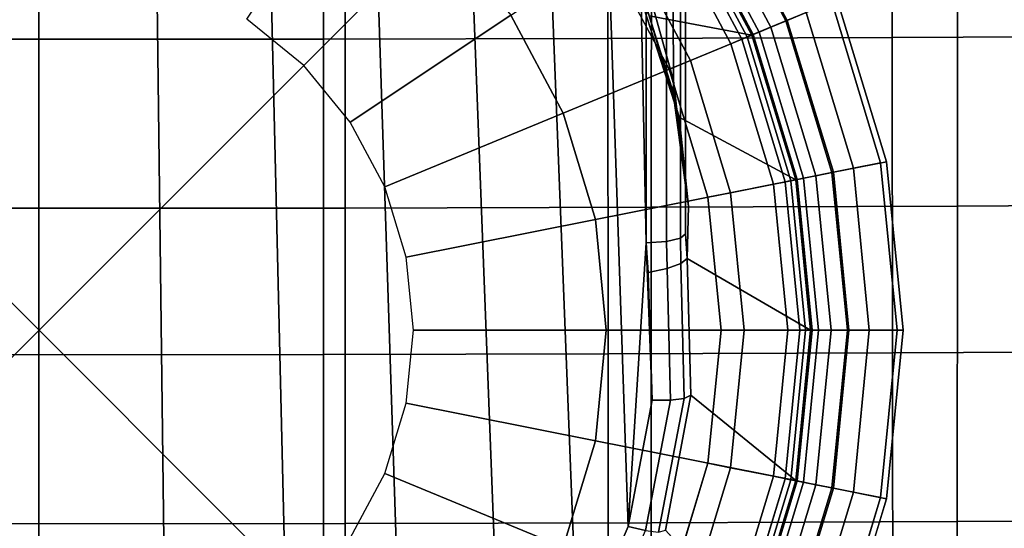
# Model space of a CAD drawing. Units: inches. Extents: x -15.4 to 15.4, y -15.4 to 17.3.
# Drawn here: x 0 to 1.7, y -0.3 to 0.5 of the extents above; entities that cross this region are included whole.
import ezdxf

# ---------------------------------------------------------------- set-up
doc = ezdxf.new("R2010")
doc.units = ezdxf.units.IN
doc.header["$MEASUREMENT"] = 0
doc.header["$PDMODE"] = 3
doc.header["$PDSIZE"] = 1
for name, color, linetype in [('AFUFU-3D-CH-BS', 2, 'Continuous'), ('AFUFU-3D-CH-CU-S', 2, 'Continuous'), ('AFUFU-3D-CH-LG', 2, 'Continuous')]:
    doc.layers.add(name, color=color, linetype=linetype)

msp = doc.modelspace()

# ---------------------------------------------------------------- linework, layer by layer
at = {"layer": 'AFUFU-3D-CH-BS'}
for points in [[(1.122, 0.2518, 7.0732), (1.1012, 0.4332, 6.9046), (1.0643, 8.2967, 8.3711), (1.1131, 8.3243, 8.5807)], [(1.1012, 0.4332, 6.9046), (1.0461, 0.6315, 6.7636), (0.9743, 8.271, 8.1754), (1.0643, 8.2967, 8.3711)], [(-0.2252, -1.0654, 7.0833), (0, -1.089, 7.0817), (0, 6.4686, 8.6193), (-0.1321, 6.4684, 8.6181)], [(0.1321, 6.4684, 8.6181), (0, 6.4686, 8.6193), (0, -1.089, 7.0817), (0.2252, -1.0654, 7.0833)], [(0.2642, 6.4678, 8.6147), (0.1321, 6.4684, 8.6181), (0.2252, -1.0654, 7.0833), (0.4405, -0.9954, 7.0884)], [(0.4405, -0.9954, 7.0884), (0.6364, -0.8821, 7.098), (0.3962, 6.4668, 8.6089), (0.2642, 6.4678, 8.6147)], [(0.5281, 6.4655, 8.6009), (0.3962, 6.4668, 8.6089), (0.6364, -0.8821, 7.098), (0.8036, -0.7302, 7.1136)], [(0.8036, -0.7302, 7.1136), (0.9343, -0.5468, 7.1364), (0.6599, 6.4637, 8.5906), (0.5281, 6.4655, 8.6009)], [(0.7914, 6.4616, 8.578), (0.6599, 6.4637, 8.5906), (0.9343, -0.5468, 7.1364), (1.0224, -0.3405, 7.1673)], [(1.0224, -0.3405, 7.1673), (1.0536, 0.1514, 7.2632), (0.9226, 6.459, 8.5631), (0.7914, 6.4616, 8.578)], [(1.0536, 0.1514, 7.2632), (1.0536, 6.4561, 8.5459), (0.9226, 6.459, 8.5631), (1.0536, 0.1514, 7.2632)], [(1.0536, 0.1514, 7.2632), (1.0885, 0.1542, 7.2499), (1.0885, 6.4588, 8.5326), (1.0536, 6.4561, 8.5459)], [(1.1132, 6.4644, 8.5051), (1.0885, 6.4588, 8.5326), (1.0885, 0.1542, 7.2499), (1.1132, 0.1598, 7.2224)], [(1.1132, 0.1598, 7.2224), (1.122, 0.167, 7.1868), (1.122, 6.4717, 8.4694), (1.1132, 6.4644, 8.5051)], [(0.696, 0.696, 5.0212), (0.4593, 0.4593, 5.0212), (0.3609, 0.5401, 5.0212), (0.5468, 0.8184, 5.0212)], [(0.9093, 0.3767, 5.4149), (0.8184, 0.5468, 5.4149), (1.113, 0.7437, 5.4149), (1.2367, 0.5123, 5.4149)], [(1.2367, 0.5123, 5.4149), (1.113, 0.7437, 5.4149), (0.9721, 0.7203, 6.5143), (1.0588, 0.5455, 6.676)], [(0.5401, 0.3609, 5.0212), (0.4593, 0.4593, 5.0212), (0.696, 0.696, 5.0212), (0.8184, 0.5468, 5.0212)], [(1.1001, 0.4131, 6.885), (1.0407, 0.6035, 6.733), (1.0461, 0.6315, 6.7636), (1.1012, 0.4332, 6.9046)], [(1.1001, 0.4131, 6.885), (1.1026, 0.3946, 6.8642), (1.0437, 0.5778, 6.7001), (1.0407, 0.6035, 6.733)], [(1.1026, 0.3946, 6.8642), (1.1106, 0.3698, 6.8511), (1.0588, 0.5455, 6.676), (1.0437, 0.5778, 6.7001)], [(0.6002, 0.2486, 5.0212), (0.5401, 0.3609, 5.0212), (0.8184, 0.5468, 5.0212), (0.9093, 0.3767, 5.0212)], [(0.9093, 0.3767, 5.0212), (0.8184, 0.5468, 5.0212), (0.8184, 0.5468, 5.4149), (0.9093, 0.3767, 5.4149)], [(1.3129, 0.2611, 5.4149), (1.2367, 0.5123, 5.4149), (1.0588, 0.5455, 6.676), (1.1106, 0.3698, 6.8511)], [(0.9653, 0.192, 5.4149), (0.9093, 0.3767, 5.4149), (1.2367, 0.5123, 5.4149), (1.3129, 0.2611, 5.4149)], [(1.122, 0.2518, 7.0732), (1.1001, 0.4131, 6.885), (1.1012, 0.4332, 6.9046), (1.122, 0.2518, 7.0732)], [(1.122, 0.2518, 7.0732), (1.1268, 0.2151, 7.0504), (1.1026, 0.3946, 6.8642), (1.1001, 0.4131, 6.885)], [(1.1268, 0.2151, 7.0504), (1.1106, 0.3698, 6.8511), (1.1026, 0.3946, 6.8642), (1.1268, 0.2151, 7.0504)], [(0.6371, 0.1267, 5.0212), (0.6002, 0.2486, 5.0212), (0.9093, 0.3767, 5.0212), (0.9653, 0.192, 5.0212)], [(0.9653, 0.192, 5.0212), (0.9093, 0.3767, 5.0212), (0.9093, 0.3767, 5.4149), (0.9653, 0.192, 5.4149)], [(0.9843, 0, 5.4149), (0.9653, 0.192, 5.4149), (1.3129, 0.2611, 5.4149), (1.3386, 0, 5.4149)], [(1.1246, 0.1245, 7.185), (1.1268, 0.2151, 7.0504), (1.122, 0.2518, 7.0732), (1.122, 0.167, 7.1868)], [(0.6496, 0, 5.0212), (0.6371, 0.1267, 5.0212), (0.9653, 0.192, 5.0212), (0.9843, 0, 5.0212)], [(0.9843, 0, 5.0212), (0.9653, 0.192, 5.0212), (0.9653, 0.192, 5.4149), (0.9843, 0, 5.4149)], [(1.0898, 0.1072, 7.2413), (1.0885, 0.1542, 7.2499), (1.0536, 0.1514, 7.2632), (1.0572, 0.1003, 7.2524)], [(1.1138, 0.1159, 7.2173), (1.1132, 0.1598, 7.2224), (1.0885, 0.1542, 7.2499), (1.0898, 0.1072, 7.2413)], [(1.122, 0.167, 7.1868), (1.1132, 0.1598, 7.2224), (1.1138, 0.1159, 7.2173), (1.1246, 0.1245, 7.185)], [(1.0536, 0.1514, 7.2632), (1.0224, -0.3405, 7.1673), (1.0637, -0.1213, 7.2064), (1.0536, 0.1514, 7.2632)], [(1.0536, 0.1514, 7.2632), (1.0637, -0.1213, 7.2064), (1.0572, 0.1003, 7.2524), (1.0536, 0.1514, 7.2632)], [(1.1246, 0.1245, 7.185), (1.1138, 0.1159, 7.2173), (1.1195, -0.1188, 7.1705), (1.1312, -0.1128, 7.1392)], [(1.1246, 0.1245, 7.185), (1.1312, -0.1128, 7.1392), (1.3129, -0.2611, 5.4149), (1.3386, 0, 5.4149)], [(1.0955, -0.1215, 7.1945), (1.0898, 0.1072, 7.2413), (1.0572, 0.1003, 7.2524), (1.0637, -0.1213, 7.2064)], [(1.1195, -0.1188, 7.1705), (1.1138, 0.1159, 7.2173), (1.0898, 0.1072, 7.2413), (1.0955, -0.1215, 7.1945)], [(0.6371, -0.1267, 5.0212), (0.6496, 0, 5.0212), (0.9843, 0, 5.0212), (0.9653, -0.192, 5.0212)], [(0.9653, -0.192, 5.4149), (0.9843, 0, 5.4149), (1.3386, 0, 5.4149), (1.3129, -0.2611, 5.4149)], [(0.9653, -0.192, 5.0212), (0.9843, 0, 5.0212), (0.9843, 0, 5.4149), (0.9653, -0.192, 5.4149)], [(1.0523, -0.3474, 7.1548), (1.0751, -0.3504, 7.1309), (1.1195, -0.1188, 7.1705), (1.0955, -0.1215, 7.1945)], [(1.0751, -0.3504, 7.1309), (1.0873, -0.3472, 7.1002), (1.1312, -0.1128, 7.1392), (1.1195, -0.1188, 7.1705)], [(1.2367, -0.5123, 5.4149), (1.3129, -0.2611, 5.4149), (1.1312, -0.1128, 7.1392), (1.0873, -0.3472, 7.1002)], [(0.6002, -0.2486, 5.0212), (0.6371, -0.1267, 5.0212), (0.9653, -0.192, 5.0212), (0.9093, -0.3767, 5.0212)], [(1.0224, -0.3405, 7.1673), (1.0523, -0.3474, 7.1548), (1.0955, -0.1215, 7.1945), (1.0637, -0.1213, 7.2064)], [(0.9093, -0.3767, 5.4149), (0.9653, -0.192, 5.4149), (1.3129, -0.2611, 5.4149), (1.2367, -0.5123, 5.4149)], [(0.9653, -0.192, 5.4149), (0.9093, -0.3767, 5.4149), (0.9093, -0.3767, 5.0212), (0.9653, -0.192, 5.0212)], [(0.9093, -0.3767, 5.0212), (0.8184, -0.5468, 5.0212), (0.5401, -0.3609, 5.0212), (0.6002, -0.2486, 5.0212)], [(0.9343, -0.5468, 7.1364), (0.9613, -0.5601, 7.1235), (1.0523, -0.3474, 7.1548), (1.0224, -0.3405, 7.1673)]]:
    msp.add_3dface(points, dxfattribs=at)
for points, invisible_edges in [([(1.122, 0.2518, 7.0732), (1.1131, 8.3243, 8.5807), (1.122, 7.6224, 8.5728), (1.122, 0.2518, 7.0732)], 4), ([(1.122, 0.167, 7.1868), (1.122, 0.2518, 7.0732), (1.122, 7.6224, 8.5728), (1.122, 6.4717, 8.4694)], 2), ([(1.1268, 0.2151, 7.0504), (1.3129, 0.2611, 5.4149), (1.1106, 0.3698, 6.8511), (1.1268, 0.2151, 7.0504)], 1), ([(1.3386, 0, 5.4149), (1.3129, 0.2611, 5.4149), (1.1268, 0.2151, 7.0504), (1.1246, 0.1245, 7.185)], 2)]:
    msp.add_3dface(points, dxfattribs=dict(at, invisible_edges=invisible_edges))
at = {"layer": 'AFUFU-3D-CH-CU-S'}
for points in [[(1.9723, 1.0593, 12.3802), (1.4794, 1.0568, 12.3637), (1.4802, 0.5081, 12.4503), (1.9733, 0.5106, 12.467)], [(-0.4934, 0.5053, 12.4312), (0, 0.5049, 12.4288), (0, 1.0536, 12.3424), (-0.4932, 1.054, 12.3448)], [(0.4932, 1.054, 12.3448), (0, 1.0536, 12.3424), (0, 0.5049, 12.4288), (0.4934, 0.5053, 12.4312)], [(0.9863, 1.055, 12.3519), (0.4932, 1.054, 12.3448), (0.4934, 0.5053, 12.4312), (0.9868, 0.5063, 12.4384)], [(1.4794, 1.0568, 12.3637), (0.9863, 1.055, 12.3519), (0.9868, 0.5063, 12.4384), (1.4802, 0.5081, 12.4503)], [(-0.5312, 0.2121, 10.4728), (-0.5313, 0.7597, 10.3788), (0, 0.7592, 10.3758), (0, 0.2117, 10.4699)], [(0, 0.2117, 10.4699), (0, 0.7592, 10.3758), (0.5313, 0.7597, 10.3788), (0.5312, 0.2121, 10.4728)], [(0.5312, 0.2121, 10.4728), (0.5313, 0.7597, 10.3788), (1.0626, 0.761, 10.3875), (1.0624, 0.2134, 10.4813)], [(1.0624, 0.2134, 10.4813), (1.0626, 0.761, 10.3875), (1.5938, 0.7632, 10.4021), (1.5935, 0.2155, 10.4956)], [(1.5935, 0.2155, 10.4956), (1.5938, 0.7632, 10.4021), (2.1247, 0.7662, 10.4226), (2.1243, 0.2185, 10.5155)], [(-0.4937, -0.0421, 12.5267), (0, -0.0425, 12.5243), (0, 0.5049, 12.4288), (-0.4934, 0.5053, 12.4312)], [(0.4934, 0.5053, 12.4312), (0, 0.5049, 12.4288), (0, -0.0425, 12.5243), (0.4937, -0.0421, 12.5267)], [(0.9868, 0.5063, 12.4384), (0.4934, 0.5053, 12.4312), (0.4937, -0.0421, 12.5267), (0.9873, -0.041, 12.5339)], [(1.4802, 0.5081, 12.4503), (0.9868, 0.5063, 12.4384), (0.9873, -0.041, 12.5339), (1.4809, -0.0392, 12.5459)], [(1.9733, 0.5106, 12.467), (1.4802, 0.5081, 12.4503), (1.4809, -0.0392, 12.5459), (1.9743, -0.0367, 12.5627)], [(-0.5311, -0.3354, 10.5677), (-0.5312, 0.2121, 10.4728), (0, 0.2117, 10.4699), (0, -0.3358, 10.5649)], [(0, -0.3358, 10.5649), (0, 0.2117, 10.4699), (0.5312, 0.2121, 10.4728), (0.5311, -0.3354, 10.5677)], [(0.5311, -0.3354, 10.5677), (0.5312, 0.2121, 10.4728), (1.0624, 0.2134, 10.4813), (1.0621, -0.3341, 10.5761)], [(1.0621, -0.3341, 10.5761), (1.0624, 0.2134, 10.4813), (1.5935, 0.2155, 10.4956), (1.593, -0.332, 10.59)], [(1.593, -0.332, 10.59), (1.5935, 0.2155, 10.4956), (2.1243, 0.2185, 10.5155), (2.1237, -0.3291, 10.6095)], [(-0.4939, -0.5881, 12.6313), (0, -0.5885, 12.6289), (0, -0.0425, 12.5243), (-0.4937, -0.0421, 12.5267)], [(0.4937, -0.0421, 12.5267), (0, -0.0425, 12.5243), (0, -0.5885, 12.6289), (0.4939, -0.5881, 12.6313)], [(0.9873, -0.041, 12.5339), (0.4937, -0.0421, 12.5267), (0.4939, -0.5881, 12.6313), (0.9877, -0.587, 12.6385)], [(1.4809, -0.0392, 12.5459), (0.9873, -0.041, 12.5339), (0.9877, -0.587, 12.6385), (1.4814, -0.5852, 12.6505)], [(1.9743, -0.0367, 12.5627), (1.4809, -0.0392, 12.5459), (1.4814, -0.5852, 12.6505), (1.975, -0.5827, 12.6674)], [(-0.5309, -0.8827, 10.6636), (-0.5311, -0.3354, 10.5677), (0, -0.3358, 10.5649), (0, -0.8831, 10.6609)], [(0, -0.8831, 10.6609), (0, -0.3358, 10.5649), (0.5311, -0.3354, 10.5677), (0.5309, -0.8827, 10.6636)], [(0.5309, -0.8827, 10.6636), (0.5311, -0.3354, 10.5677), (1.0621, -0.3341, 10.5761), (1.0616, -0.8814, 10.6718)], [(1.0616, -0.8814, 10.6718), (1.0621, -0.3341, 10.5761), (1.593, -0.332, 10.59), (1.5923, -0.8794, 10.6855)], [(1.5923, -0.8794, 10.6855), (1.593, -0.332, 10.59), (2.1237, -0.3291, 10.6095), (2.1228, -0.8765, 10.7046)]]:
    msp.add_3dface(points, dxfattribs=at)
at = {"layer": 'AFUFU-3D-CH-LG'}
msp.add_point((0, 0), dxfattribs=at)
for points, invisible_edges in [([(0, 0, 5.3169), (0, 1.3199, 5.3169), (-0.2577, 1.2945, 5.3169), (0, 0, 5.3169)], 5), ([(0, 0, 5.3169), (0.2577, 1.2945, 5.3169), (0, 1.3199, 5.3169), (0, 0, 5.3169)], 5), ([(0, 0, 5.3169), (-0.2577, 1.2945, 5.3169), (-0.5052, 1.2194, 5.3169), (0, 0, 5.3169)], 5), ([(0, 0, 5.3169), (0.5052, 1.2194, 5.3169), (0.2577, 1.2945, 5.3169), (0, 0, 5.3169)], 5), ([(1.6244, 1.2329, 3.7839), (1.4704, 0.2925, 3.7839), (1.3851, 0.5737, 3.7839), (1.6244, 1.2329, 3.7839)], 5), ([(1.6244, 1.2329, 3.7839), (1.4992, 0, 3.7839), (1.4704, 0.2925, 3.7839), (1.6244, 1.2329, 3.7839)], 5), ([(1.4992, 0, 3.7839), (1.6244, 1.2329, 3.7839), (1.6244, -1.2329, 3.7839), (1.4992, 0, 3.7839)], 7), ([(1.8135, -1.0306, 3.7839), (1.6244, -1.2329, 3.7839), (1.6244, 1.2329, 3.7839), (1.8135, 1.0306, 3.7839)], 10), ([(0, 0, 5.3169), (-0.5052, 1.2194, 5.3169), (-0.7333, 1.0974, 5.3169), (0, 0, 5.3169)], 5), ([(0, 0, 5.3169), (0.7333, 1.0974, 5.3169), (0.5052, 1.2194, 5.3169), (0, 0, 5.3169)], 5), ([(0, 0, 2.3119), (-0.2309, 1.1606, 2.3119), (0, 1.1834, 2.3119), (0, 0, 2.3119)], 5), ([(0, 0, 2.3119), (0, 1.1834, 2.3119), (0.2309, 1.1606, 2.3119), (0, 0, 2.3119)], 5), ([(0, 0, 2.3119), (-0.4529, 1.0933, 2.3119), (-0.2309, 1.1606, 2.3119), (0, 0, 2.3119)], 5), ([(0, 0, 2.3119), (0.2309, 1.1606, 2.3119), (0.4529, 1.0933, 2.3119), (0, 0, 2.3119)], 5), ([(0, 0, 5.3169), (-0.7333, 1.0974, 5.3169), (-0.9332, 0.9332, 5.3169), (0, 0, 5.3169)], 5), ([(0, 0, 5.3169), (0.9332, 0.9332, 5.3169), (0.7333, 1.0974, 5.3169), (0, 0, 5.3169)], 5), ([(0, 0, 2.3119), (-0.6574, 0.9839, 2.3119), (-0.4529, 1.0933, 2.3119), (0, 0, 2.3119)], 5), ([(0, 0, 2.3119), (0.4529, 1.0933, 2.3119), (0.6574, 0.9839, 2.3119), (0, 0, 2.3119)], 5), ([(0, 0, 2.3119), (-0.8368, 0.8368, 2.3119), (-0.6574, 0.9839, 2.3119), (0, 0, 2.3119)], 5), ([(0, 0, 2.3119), (0.6574, 0.9839, 2.3119), (0.8368, 0.8368, 2.3119), (0, 0, 2.3119)], 5), ([(0, 0, 5.3169), (-0.9332, 0.9332, 5.3169), (-1.0974, 0.7333, 5.3169), (0, 0, 5.3169)], 5), ([(0, 0, 5.3169), (1.0974, 0.7333, 5.3169), (0.9332, 0.9332, 5.3169), (0, 0, 5.3169)], 5), ([(0, 0, 2.3119), (-0.9839, 0.6574, 2.3119), (-0.8368, 0.8368, 2.3119), (0, 0, 2.3119)], 5), ([(0, 0, 2.3119), (0.8368, 0.8368, 2.3119), (0.9839, 0.6574, 2.3119), (0, 0, 2.3119)], 5), ([(1.3756, 0.5698, 5.1969), (1.4603, 0.2904, 5.1969), (1.7, 0.6471, 5.1858), (1.5175, 0.8153, 5.1913)], 10), ([(0, 0, 5.3169), (-1.0974, 0.7333, 5.3169), (-1.2194, 0.5052, 5.3169), (0, 0, 5.3169)], 5), ([(0, 0, 5.3169), (1.2194, 0.5052, 5.3169), (1.0974, 0.7333, 5.3169), (0, 0, 5.3169)], 5), ([(0, 0, 2.3119), (-1.0933, 0.4529, 2.3119), (-0.9839, 0.6574, 2.3119), (0, 0, 2.3119)], 5), ([(0, 0, 2.3119), (0.9839, 0.6574, 2.3119), (1.0933, 0.4529, 2.3119), (0, 0, 2.3119)], 5), ([(1.4603, 0.2904, 5.1969), (1.4889, 0, 5.1969), (1.8943, 0.4931, 5.1745), (1.7, 0.6471, 5.1858)], 10), ([(0, 0, 5.3169), (-1.2194, 0.5052, 5.3169), (-1.2945, 0.2577, 5.3169), (0, 0, 5.3169)], 5), ([(0, 0, 5.3169), (1.2945, 0.2577, 5.3169), (1.2194, 0.5052, 5.3169), (0, 0, 5.3169)], 5), ([(1.4889, 0, 5.1969), (1.8943, -0.4931, 5.1745), (1.8943, 0.4931, 5.1745), (1.4889, 0, 5.1969)], 5), ([(0, 0, 2.3119), (-1.1606, 0.2309, 2.3119), (-1.0933, 0.4529, 2.3119), (0, 0, 2.3119)], 5), ([(0, 0, 2.3119), (1.0933, 0.4529, 2.3119), (1.1606, 0.2309, 2.3119), (0, 0, 2.3119)], 5), ([(0, 0, 5.3169), (-1.2945, 0.2577, 5.3169), (-1.3199, 0, 5.3169), (0, 0, 5.3169)], 5), ([(0, 0, 5.3169), (1.3199, 0, 5.3169), (1.2945, 0.2577, 5.3169), (0, 0, 5.3169)], 5), ([(0, 0, 2.3119), (-1.1834, 0, 2.3119), (-1.1606, 0.2309, 2.3119), (0, 0, 2.3119)], 5), ([(0, 0, 2.3119), (1.1606, 0.2309, 2.3119), (1.1834, 0, 2.3119), (0, 0, 2.3119)], 5), ([(0, 0, 5.3169), (-1.3199, 0, 5.3169), (-1.2945, -0.2577, 5.3169), (0, 0, 5.3169)], 5), ([(0, 0, 5.3169), (-1.2945, -0.2577, 5.3169), (-1.2194, -0.5052, 5.3169), (0, 0, 5.3169)], 5), ([(0, 0, 5.3169), (-1.2194, -0.5052, 5.3169), (-1.0974, -0.7333, 5.3169), (0, 0, 5.3169)], 5), ([(0, 0, 2.3119), (-1.1606, -0.2309, 2.3119), (-1.1834, 0, 2.3119), (0, 0, 2.3119)], 5), ([(0, 0, 2.3119), (-1.0933, -0.4529, 2.3119), (-1.1606, -0.2309, 2.3119), (0, 0, 2.3119)], 5), ([(0, 0, 5.3169), (-1.0974, -0.7333, 5.3169), (-0.9332, -0.9332, 5.3169), (0, 0, 5.3169)], 5), ([(0, 0, 2.3119), (-0.9839, -0.6574, 2.3119), (-1.0933, -0.4529, 2.3119), (0, 0, 2.3119)], 5), ([(0, 0, 2.3119), (-0.8368, -0.8368, 2.3119), (-0.9839, -0.6574, 2.3119), (0, 0, 2.3119)], 5), ([(0, 0, 5.3169), (-0.9332, -0.9332, 5.3169), (-0.7333, -1.0974, 5.3169), (0, 0, 5.3169)], 5), ([(0, 0, 2.3119), (-0.6574, -0.9839, 2.3119), (-0.8368, -0.8368, 2.3119), (0, 0, 2.3119)], 5), ([(0, 0, 5.3169), (-0.7333, -1.0974, 5.3169), (-0.5052, -1.2194, 5.3169), (0, 0, 5.3169)], 5), ([(0, 0, 2.3119), (-0.4529, -1.0933, 2.3119), (-0.6574, -0.9839, 2.3119), (0, 0, 2.3119)], 5), ([(0, 0, 5.3169), (-0.5052, -1.2194, 5.3169), (-0.2577, -1.2945, 5.3169), (0, 0, 5.3169)], 5), ([(0, 0, 2.3119), (-0.2309, -1.1606, 2.3119), (-0.4529, -1.0933, 2.3119), (0, 0, 2.3119)], 5), ([(0, 0, 5.3169), (-0.2577, -1.2945, 5.3169), (0, -1.3199, 5.3169), (0, 0, 5.3169)], 5), ([(0, 0, 2.3119), (0, -1.1834, 2.3119), (-0.2309, -1.1606, 2.3119), (0, 0, 2.3119)], 5), ([(0, 0, 5.3169), (0, -1.3199, 5.3169), (0.2577, -1.2945, 5.3169), (0, 0, 5.3169)], 5), ([(0, 0, 5.3169), (0.2577, -1.2945, 5.3169), (0.5052, -1.2194, 5.3169), (0, 0, 5.3169)], 5), ([(0, 0, 5.3169), (0.5052, -1.2194, 5.3169), (0.7333, -1.0974, 5.3169), (0, 0, 5.3169)], 5), ([(0, 0, 5.3169), (0.7333, -1.0974, 5.3169), (0.9332, -0.9332, 5.3169), (0, 0, 5.3169)], 5), ([(0, 0, 2.3119), (0.2309, -1.1606, 2.3119), (0, -1.1834, 2.3119), (0, 0, 2.3119)], 5), ([(0, 0, 2.3119), (0.4529, -1.0933, 2.3119), (0.2309, -1.1606, 2.3119), (0, 0, 2.3119)], 5), ([(0, 0, 2.3119), (0.6574, -0.9839, 2.3119), (0.4529, -1.0933, 2.3119), (0, 0, 2.3119)], 5), ([(0, 0, 2.3119), (0.8368, -0.8368, 2.3119), (0.6574, -0.9839, 2.3119), (0, 0, 2.3119)], 5), ([(0, 0, 5.3169), (1.2945, -0.2577, 5.3169), (1.3199, 0, 5.3169), (0, 0, 5.3169)], 5), ([(0, 0, 5.3169), (1.2194, -0.5052, 5.3169), (1.2945, -0.2577, 5.3169), (0, 0, 5.3169)], 5), ([(0, 0, 5.3169), (1.0974, -0.7333, 5.3169), (1.2194, -0.5052, 5.3169), (0, 0, 5.3169)], 5), ([(0, 0, 5.3169), (0.9332, -0.9332, 5.3169), (1.0974, -0.7333, 5.3169), (0, 0, 5.3169)], 5), ([(0, 0, 2.3119), (1.1834, 0, 2.3119), (1.1606, -0.2309, 2.3119), (0, 0, 2.3119)], 5), ([(0, 0, 2.3119), (1.1606, -0.2309, 2.3119), (1.0933, -0.4529, 2.3119), (0, 0, 2.3119)], 5), ([(0, 0, 2.3119), (1.0933, -0.4529, 2.3119), (0.9839, -0.6574, 2.3119), (0, 0, 2.3119)], 5), ([(0, 0, 2.3119), (0.9839, -0.6574, 2.3119), (0.8368, -0.8368, 2.3119), (0, 0, 2.3119)], 5), ([(1.4889, 0, 5.1969), (1.4603, -0.2904, 5.1969), (1.7, -0.6471, 5.1858), (1.8943, -0.4931, 5.1745)], 10), ([(1.6244, -1.2329, 3.7839), (1.4704, -0.2925, 3.7839), (1.4992, 0, 3.7839), (1.6244, -1.2329, 3.7839)], 5), ([(1.4603, -0.2904, 5.1969), (1.3756, -0.5698, 5.1969), (1.5175, -0.8153, 5.1913), (1.7, -0.6471, 5.1858)], 10), ([(1.6244, -1.2329, 3.7839), (1.3851, -0.5737, 3.7839), (1.4704, -0.2925, 3.7839), (1.6244, -1.2329, 3.7839)], 5)]:
    msp.add_3dface(points, dxfattribs=dict(at, invisible_edges=invisible_edges))
for points in [[(1.3851, 0.5737, 3.7839), (1.2959, 0.5368, 3.7591), (1.1663, 0.7793, 3.7591), (1.2465, 0.8329, 3.7839)], [(1.2983, 0.5378, 5.2034), (1.331, 0.5513, 5.1969), (1.1979, 0.8004, 5.1969), (1.1684, 0.7807, 5.2034)], [(1.2959, 0.5368, 3.7591), (1.2289, 0.509, 3.6909), (1.106, 0.739, 3.6909), (1.1663, 0.7793, 3.7591)], [(1.2698, 0.526, 5.222), (1.2983, 0.5378, 5.2034), (1.1684, 0.7807, 5.2034), (1.1428, 0.7636, 5.222)], [(1.2494, 0.5175, 5.2502), (1.2698, 0.526, 5.222), (1.1428, 0.7636, 5.222), (1.1244, 0.7513, 5.2502)], [(1.2289, 0.509, 3.6909), (1.2006, 0.4973, 3.5961), (1.0805, 0.722, 3.5961), (1.106, 0.739, 3.6909)], [(1.2194, 0.5052, 5.3169), (1.2377, 0.5127, 5.2993), (1.1139, 0.7443, 5.2993), (1.0974, 0.7333, 5.3169)], [(1.2377, 0.5127, 5.2993), (1.2393, 0.5134, 5.2847), (1.1154, 0.7453, 5.2847), (1.1139, 0.7443, 5.2993)], [(1.2393, 0.5134, 5.2847), (1.2494, 0.5175, 5.2502), (1.1244, 0.7513, 5.2502), (1.1154, 0.7453, 5.2847)], [(1.2006, 0.4973, 3.5961), (1.1302, 0.4681, 2.3495), (1.0171, 0.6796, 2.3495), (1.0805, 0.722, 3.5961)], [(1.1302, 0.4681, 2.3495), (1.0933, 0.4529, 2.3119), (0.9839, 0.6574, 2.3119), (1.0171, 0.6796, 2.3495)], [(1.4704, 0.2925, 3.7839), (1.3758, 0.2737, 3.7591), (1.2959, 0.5368, 3.7591), (1.3851, 0.5737, 3.7839)], [(1.413, 0.2811, 5.1969), (1.4603, 0.2904, 5.1969), (1.3756, 0.5698, 5.1969), (1.331, 0.5513, 5.1969)], [(1.3783, 0.2742, 5.2034), (1.413, 0.2811, 5.1969), (1.331, 0.5513, 5.1969), (1.2983, 0.5378, 5.2034)], [(1.3758, 0.2737, 3.7591), (1.3046, 0.2595, 3.6909), (1.2289, 0.509, 3.6909), (1.2959, 0.5368, 3.7591)], [(1.3481, 0.2681, 5.222), (1.3783, 0.2742, 5.2034), (1.2983, 0.5378, 5.2034), (1.2698, 0.526, 5.222)], [(1.2945, 0.2577, 5.3169), (1.3139, 0.2614, 5.2993), (1.2377, 0.5127, 5.2993), (1.2194, 0.5052, 5.3169)], [(1.3139, 0.2614, 5.2993), (1.3157, 0.2617, 5.2847), (1.2393, 0.5134, 5.2847), (1.2377, 0.5127, 5.2993)], [(1.3157, 0.2617, 5.2847), (1.3263, 0.2638, 5.2502), (1.2494, 0.5175, 5.2502), (1.2393, 0.5134, 5.2847)], [(1.3263, 0.2638, 5.2502), (1.3481, 0.2681, 5.222), (1.2698, 0.526, 5.222), (1.2494, 0.5175, 5.2502)], [(1.2746, 0.2535, 3.5961), (1.1998, 0.2387, 2.3495), (1.1302, 0.4681, 2.3495), (1.2006, 0.4973, 3.5961)], [(1.3046, 0.2595, 3.6909), (1.2746, 0.2535, 3.5961), (1.2006, 0.4973, 3.5961), (1.2289, 0.509, 3.6909)], [(1.1998, 0.2387, 2.3495), (1.1606, 0.2309, 2.3119), (1.0933, 0.4529, 2.3119), (1.1302, 0.4681, 2.3495)], [(1.4992, 0, 3.7839), (1.4027, 0, 3.7591), (1.3758, 0.2737, 3.7591), (1.4704, 0.2925, 3.7839)], [(1.4027, 0, 3.7591), (1.3302, 0, 3.6909), (1.3046, 0.2595, 3.6909), (1.3758, 0.2737, 3.7591)], [(1.3745, 0, 5.222), (1.4053, 0, 5.2034), (1.3783, 0.2742, 5.2034), (1.3481, 0.2681, 5.222)], [(1.4053, 0, 5.2034), (1.4407, 0, 5.1969), (1.413, 0.2811, 5.1969), (1.3783, 0.2742, 5.2034)], [(1.4407, 0, 5.1969), (1.4889, 0, 5.1969), (1.4603, 0.2904, 5.1969), (1.413, 0.2811, 5.1969)], [(1.3302, 0, 3.6909), (1.2995, 0, 3.5961), (1.2746, 0.2535, 3.5961), (1.3046, 0.2595, 3.6909)], [(1.3199, 0, 5.3169), (1.3397, 0, 5.2993), (1.3139, 0.2614, 5.2993), (1.2945, 0.2577, 5.3169)], [(1.3397, 0, 5.2993), (1.3415, 0, 5.2847), (1.3157, 0.2617, 5.2847), (1.3139, 0.2614, 5.2993)], [(1.3415, 0, 5.2847), (1.3523, 0, 5.2502), (1.3263, 0.2638, 5.2502), (1.3157, 0.2617, 5.2847)], [(1.3523, 0, 5.2502), (1.3745, 0, 5.222), (1.3481, 0.2681, 5.222), (1.3263, 0.2638, 5.2502)], [(1.2995, 0, 3.5961), (1.2233, 0, 2.3495), (1.1998, 0.2387, 2.3495), (1.2746, 0.2535, 3.5961)], [(1.2233, 0, 2.3495), (1.1834, 0, 2.3119), (1.1606, 0.2309, 2.3119), (1.1998, 0.2387, 2.3495)], [(1.1998, -0.2387, 2.3495), (1.1606, -0.2309, 2.3119), (1.1834, 0, 2.3119), (1.2233, 0, 2.3495)], [(1.2746, -0.2535, 3.5961), (1.1998, -0.2387, 2.3495), (1.2233, 0, 2.3495), (1.2995, 0, 3.5961)], [(1.3046, -0.2595, 3.6909), (1.2746, -0.2535, 3.5961), (1.2995, 0, 3.5961), (1.3302, 0, 3.6909)], [(1.2945, -0.2577, 5.3169), (1.3139, -0.2614, 5.2993), (1.3397, 0, 5.2993), (1.3199, 0, 5.3169)], [(1.3758, -0.2737, 3.7591), (1.3046, -0.2595, 3.6909), (1.3302, 0, 3.6909), (1.4027, 0, 3.7591)], [(1.3139, -0.2614, 5.2993), (1.3157, -0.2617, 5.2847), (1.3415, 0, 5.2847), (1.3397, 0, 5.2993)], [(1.3157, -0.2617, 5.2847), (1.3263, -0.2638, 5.2502), (1.3523, 0, 5.2502), (1.3415, 0, 5.2847)], [(1.3263, -0.2638, 5.2502), (1.3481, -0.2681, 5.222), (1.3745, 0, 5.222), (1.3523, 0, 5.2502)], [(1.3481, -0.2681, 5.222), (1.3783, -0.2742, 5.2034), (1.4053, 0, 5.2034), (1.3745, 0, 5.222)], [(1.4704, -0.2925, 3.7839), (1.3758, -0.2737, 3.7591), (1.4027, 0, 3.7591), (1.4992, 0, 3.7839)], [(1.3783, -0.2742, 5.2034), (1.413, -0.2811, 5.1969), (1.4407, 0, 5.1969), (1.4053, 0, 5.2034)], [(1.413, -0.2811, 5.1969), (1.4603, -0.2904, 5.1969), (1.4889, 0, 5.1969), (1.4407, 0, 5.1969)], [(1.1302, -0.4681, 2.3495), (1.0933, -0.4529, 2.3119), (1.1606, -0.2309, 2.3119), (1.1998, -0.2387, 2.3495)], [(1.2006, -0.4973, 3.5961), (1.1302, -0.4681, 2.3495), (1.1998, -0.2387, 2.3495), (1.2746, -0.2535, 3.5961)], [(1.2289, -0.509, 3.6909), (1.2006, -0.4973, 3.5961), (1.2746, -0.2535, 3.5961), (1.3046, -0.2595, 3.6909)], [(1.2194, -0.5052, 5.3169), (1.2377, -0.5127, 5.2993), (1.3139, -0.2614, 5.2993), (1.2945, -0.2577, 5.3169)], [(1.2959, -0.5368, 3.7591), (1.2289, -0.509, 3.6909), (1.3046, -0.2595, 3.6909), (1.3758, -0.2737, 3.7591)], [(1.2377, -0.5127, 5.2993), (1.2393, -0.5134, 5.2847), (1.3157, -0.2617, 5.2847), (1.3139, -0.2614, 5.2993)], [(1.2393, -0.5134, 5.2847), (1.2494, -0.5175, 5.2502), (1.3263, -0.2638, 5.2502), (1.3157, -0.2617, 5.2847)], [(1.2494, -0.5175, 5.2502), (1.2698, -0.526, 5.222), (1.3481, -0.2681, 5.222), (1.3263, -0.2638, 5.2502)], [(1.2698, -0.526, 5.222), (1.2983, -0.5378, 5.2034), (1.3783, -0.2742, 5.2034), (1.3481, -0.2681, 5.222)], [(1.3851, -0.5737, 3.7839), (1.2959, -0.5368, 3.7591), (1.3758, -0.2737, 3.7591), (1.4704, -0.2925, 3.7839)], [(1.2983, -0.5378, 5.2034), (1.331, -0.5513, 5.1969), (1.413, -0.2811, 5.1969), (1.3783, -0.2742, 5.2034)], [(1.331, -0.5513, 5.1969), (1.3756, -0.5698, 5.1969), (1.4603, -0.2904, 5.1969), (1.413, -0.2811, 5.1969)]]:
    msp.add_3dface(points, dxfattribs=at)

doc.saveas('drawing.dxf')
